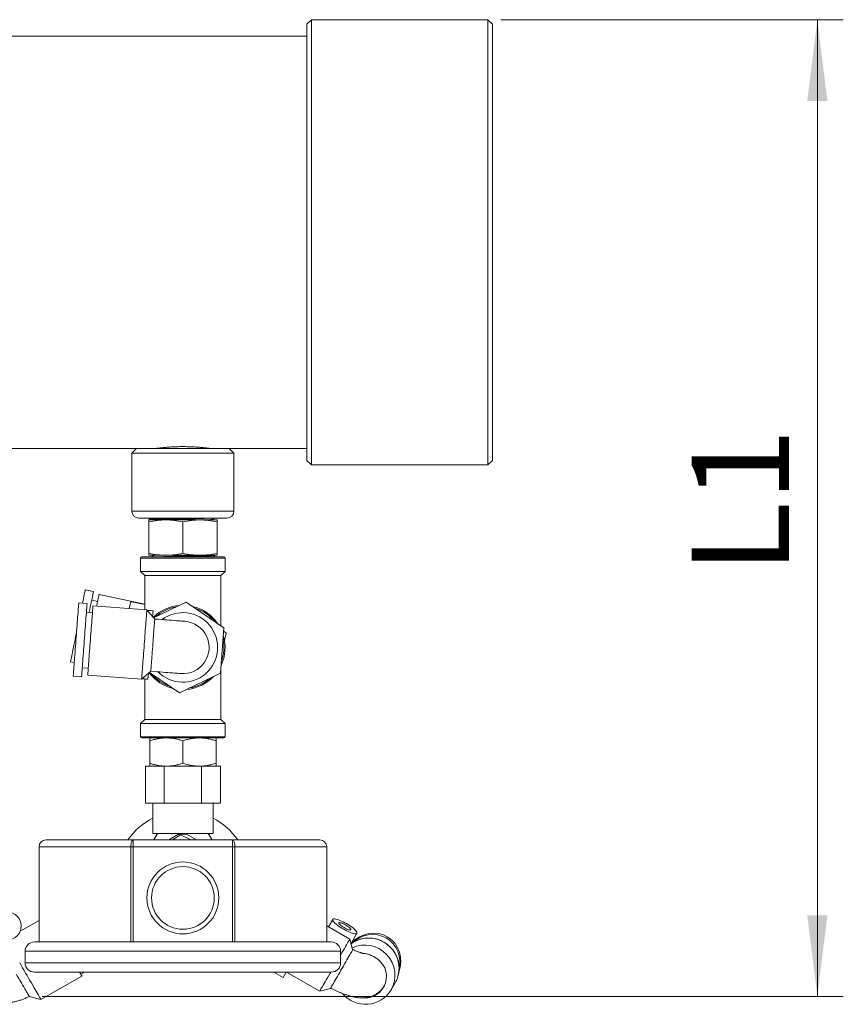
# Paper-space layout 'General dimensions' of a CAD drawing. Units: millimetres. Extents: x 4 to 417, y 5 to 293.
# Drawn here: x 99 to 124, y 43 to 73 of the extents above; entities that cross this region are included whole.
import ezdxf

# ---------------------------------------------------------------- set-up
doc = ezdxf.new("R2010")
doc.units = ezdxf.units.MM
doc.styles.add('SLDTEXTSTYLE1', font='TXT', dxfattribs={"width": 0.75})
doc.dimstyles.new('SLDDIMSTYLE1', dxfattribs={"dimtxt": 3, "dimasz": 2.5, "dimexe": 0, "dimexo": 0.0625, "dimgap": 0.75, "dimtad": 1, "dimdec": 0, "dimlfac": 7, "dimrnd": 1e-09, "dimzin": 12, "dimdsep": 46, "dimtxsty": 'SLDTEXTSTYLE1', "dimsah": 1, "dimcen": 0.09, "dimadec": 0, "dimazin": 3, "dimtfac": 1, "dimtofl": 0, "dimtmove": 0, "dimatfit": 3, "dimfxl": 0, "dimfrac": 2, "dimtolj": 1, "dimtzin": 12, "dimarcsym": 0})

# ---------------------------------------------------------------- blocks, each defined once
blk = doc.blocks.new('_D_47')
at = {"color": 7, "linetype": 'Continuous', "lineweight": 0}
for p, q in [((113.724, 72.861), (124.267, 72.861)), ((123.467, 42.779), (123.467, 72.861)), ((99.6, 42.779), (124.267, 42.779))]:
    blk.add_line(p, q, dxfattribs=at)
for points in [[(123.467, 72.861), (123.157, 70.361), (123.777, 70.361)], [(123.467, 42.779), (123.777, 45.279), (123.157, 45.279)]]:
    blk.add_solid(points, dxfattribs=at)
at = {"color": 7, "linetype": 'Continuous', "lineweight": 0, "insert": (119.599, 55.789), "char_height": 3, "attachment_point": 1, "rotation": 90, "style": 'SLDTEXTSTYLE1'}
blk.add_mtext('L1', dxfattribs=at)

psp = doc.layouts.new('General dimensions')

# ---------------------------------------------------------------- linework, layer by layer
at = {"color": 7, "linetype": 'Continuous', "lineweight": 0}
for p, q in [((107.8952, 72.8607), (107.7523, 72.7178)), ((113.3238, 72.8607), (107.8952, 72.8607)), ((107.8952, 72.8607), (107.8952, 59.1464)), ((113.4666, 72.7178), (113.3238, 72.8607)), ((113.3238, 59.1464), (113.3238, 72.8607)), ((107.7523, 59.2892), (107.7523, 72.7178)), ((113.4666, 72.7178), (113.4666, 59.2892)), ((107.7523, 72.3535), (97.3725, 72.3535)), ((97.3725, 59.6535), (102.5023, 59.6535)), ((102.5023, 59.6535), (102.3595, 59.5107)), ((102.3595, 59.5107), (102.3595, 57.7249)), ((103.8524, 59.5107), (102.3595, 59.5107)), ((102.5023, 59.6535), (103.8595, 59.6535)), ((105.5023, 59.5107), (103.8524, 59.5107)), ((103.8595, 59.6535), (105.3595, 59.6535)), ((105.3595, 59.6535), (107.7523, 59.6535)), ((105.5023, 59.5107), (105.3595, 59.6535)), ((105.5023, 57.7249), (105.5023, 59.5107)), ((107.7523, 59.2892), (107.8952, 59.1464)), ((107.8952, 59.1464), (113.3238, 59.1464)), ((113.3238, 59.1464), (113.4666, 59.2892)), ((103.8631, 57.5107), (102.5738, 57.5107)), ((102.8786, 57.4562), (103.4048, 57.4562)), ((102.8786, 56.4269), (102.8786, 57.397)), ((102.8915, 57.5027), (102.8921, 57.4776)), ((102.9126, 57.5112), (102.8945, 57.5007)), ((103.4048, 57.4562), (104.4571, 57.4562)), ((105.2881, 57.5107), (103.8631, 57.5107)), ((103.9309, 56.4269), (103.9309, 57.397)), ((104.4571, 57.4562), (104.9832, 57.4562)), ((104.8752, 57.4563), (104.8434, 57.4746)), ((104.9832, 56.4269), (104.9832, 57.397)), ((102.6309, 56.2775), (102.6309, 55.8704)), ((102.6666, 56.3132), (103.9309, 56.3132)), ((102.8786, 56.3677), (103.4048, 56.3677)), ((103.4048, 56.3677), (104.4571, 56.3677)), ((103.9309, 56.3132), (105.1952, 56.3132)), ((104.9832, 56.3677), (104.4571, 56.3677)), ((105.2309, 55.8704), (105.2309, 56.2775)), ((102.6309, 55.8704), (102.7595, 55.7418)), ((102.6309, 55.8704), (103.9309, 55.8704)), ((103.9309, 55.8704), (105.2309, 55.8704)), ((105.1023, 55.7418), (105.2309, 55.8704)), ((102.7595, 55.7418), (102.7595, 54.6902)), ((102.7595, 55.7418), (103.9309, 55.7418)), ((103.9309, 55.7418), (105.1023, 55.7418)), ((105.1023, 54.1982), (105.1023, 55.7418)), ((101.1796, 55.2511), (100.9277, 55.3031)), ((100.9817, 54.885), (100.7253, 54.9043)), ((101.3059, 54.9443), (101.124, 54.9818)), ((102.7595, 54.8632), (101.3492, 55.1542)), ((102.3257, 54.9381), (102.282, 54.7262)), ((103.0312, 54.4421), (104.0362, 54.9257)), ((104.0362, 54.9257), (105.1944, 54.1354)), ((101.1462, 54.5968), (100.961, 54.6108)), ((102.8219, 54.6855), (101.1623, 54.8105)), ((103.0656, 54.4021), (102.8219, 54.6855)), ((102.9997, 54.4787), (103.0131, 54.6568)), ((105.1944, 54.1354), (105.0891, 52.7372)), ((105.2618, 53.9688), (105.1869, 54.0354)), ((105.214, 53.7368), (105.2618, 53.9688)), ((100.4702, 53.0855), (100.5865, 53.0615)), ((100.8323, 52.9013), (101.0175, 52.8874)), ((102.661, 52.5487), (102.9443, 52.7924)), ((105.1023, 51.3132), (105.1023, 52.9128)), ((100.5552, 52.6464), (100.8116, 52.6271)), ((101.0014, 52.6737), (102.661, 52.5487)), ((102.7595, 52.5556), (102.7595, 51.3132)), ((102.8543, 52.5485), (102.8678, 52.7265)), ((103.8256, 52.1293), (102.9043, 52.758)), ((105.0891, 52.7372), (103.8256, 52.1293)), ((102.7595, 51.3132), (102.6309, 51.1847)), ((105.1023, 51.3132), (102.7595, 51.3132)), ((105.2309, 51.1847), (105.1023, 51.3132)), ((102.6309, 51.1847), (102.6309, 50.7775)), ((105.2309, 51.1847), (102.6309, 51.1847)), ((105.2309, 50.7775), (105.2309, 51.1847)), ((105.1952, 50.7418), (102.6666, 50.7418)), ((102.9104, 49.9621), (102.9104, 50.6506)), ((103.9309, 49.9621), (103.9309, 50.6506)), ((104.9515, 49.9621), (104.9515, 50.6506)), ((102.7762, 49.8709), (102.7762, 48.7281)), ((102.7762, 49.8709), (102.963, 49.8709)), ((103.1667, 49.8709), (102.963, 49.8709)), ((103.1667, 49.8709), (103.3536, 49.8709)), ((103.3536, 49.8709), (103.3536, 48.7281)), ((103.3536, 49.8709), (103.7272, 49.8709)), ((104.1346, 49.8709), (103.7272, 49.8709)), ((104.1346, 49.8709), (104.5083, 49.8709)), ((104.5083, 49.8709), (104.5083, 48.7281)), ((104.5083, 49.8709), (104.6951, 49.8709)), ((104.8988, 49.8709), (104.6951, 49.8709)), ((104.8988, 49.8709), (105.0856, 49.8709)), ((105.0856, 49.8709), (105.0856, 48.7281)), ((102.7762, 48.7281), (103.3536, 48.7281)), ((103.0023, 48.7281), (103.0023, 47.7995)), ((103.3536, 48.7281), (104.5083, 48.7281)), ((104.5083, 48.7281), (105.0856, 48.7281)), ((104.8595, 47.7995), (104.8595, 48.7281)), ((103.0023, 47.7995), (103.1474, 47.7995)), ((103.1474, 47.7995), (103.0319, 47.5995)), ((104.7145, 47.7995), (103.1474, 47.7995)), ((103.7958, 47.772), (103.5029, 47.5995)), ((103.8607, 47.7602), (103.6138, 47.5995)), ((104.0432, 47.7741), (103.7958, 47.772)), ((104.1767, 47.5995), (103.8607, 47.7602)), ((104.3517, 47.5995), (104.0432, 47.7741)), ((104.8299, 47.5995), (104.7145, 47.7995)), ((104.7145, 47.7995), (104.8595, 47.7995)), ((99.5023, 47.3852), (99.5023, 44.4567)), ((99.7166, 47.5995), (102.4056, 47.5995)), ((102.3281, 47.3852), (102.4056, 47.3852)), ((102.3281, 44.4567), (102.3281, 47.3852)), ((102.4056, 47.5995), (102.4056, 47.3852)), ((102.4056, 47.5995), (105.4562, 47.5995)), ((105.4562, 47.3852), (102.4056, 47.3852)), ((102.4056, 47.3852), (102.4056, 44.4567)), ((105.4562, 47.3852), (105.4562, 47.5995)), ((105.4562, 47.5995), (108.1452, 47.5995)), ((105.4562, 47.3852), (105.5338, 47.3852)), ((105.4562, 44.4567), (105.4562, 47.3852)), ((105.5338, 47.3852), (105.5338, 44.4567)), ((108.3595, 44.4567), (108.3595, 47.3852)), ((99.5023, 45.1227), (98.9188, 44.7858)), ((109.0717, 44.5465), (108.3595, 44.9578)), ((108.5478, 45.1533), (108.416, 44.9251)), ((109.1083, 44.4099), (109.2901, 44.7247)), ((99.3595, 44.4567), (108.5023, 44.4567)), ((109.1578, 44.2254), (109.0717, 44.5465)), ((109.1482, 44.4291), (109.1102, 44.4029)), ((99.0738, 44.1709), (99.0738, 43.8138)), ((108.7881, 43.8138), (108.7881, 44.1709)), ((108.5023, 43.5281), (99.3595, 43.5281)), ((99.5612, 42.6823), (100.817, 43.4073)), ((100.7472, 43.5281), (100.7856, 43.4617)), ((100.9006, 43.5281), (100.7856, 43.4617)), ((106.7274, 43.5281), (107.0178, 43.3604)), ((107.0178, 43.3604), (107.1146, 43.5281)), ((107.1215, 43.5281), (108.1432, 42.9382)), ((110.3473, 42.9845), (110.4723, 43.2009)), ((99.2002, 42.7791), (99.5612, 42.6823)), ((108.1432, 42.9382), (108.4749, 43.0271))]:
    psp.add_line(p, q, dxfattribs=at)
at = {"color": 8, "linetype": 'Continuous', "lineweight": 0}
for p, q in [((102.3595, 57.7249), (103.8524, 57.7249)), ((103.8524, 57.7249), (105.5023, 57.7249)), ((103.9309, 56.2775), (102.6309, 56.2775)), ((105.2309, 56.2775), (103.9309, 56.2775)), ((102.6309, 50.7775), (105.2309, 50.7775)), ((102.3281, 47.3852), (99.5023, 47.3852)), ((108.3595, 47.3852), (105.5338, 47.3852)), ((108.7881, 44.1709), (99.0738, 44.1709)), ((99.0738, 43.8138), (108.7881, 43.8138))]:
    psp.add_line(p, q, dxfattribs=at)
at = {"color": 7, "linetype": 'Continuous', "lineweight": 0, "flags": 128}
for points in [[(100.8436, 54.8954), (100.8448, 54.9011), (100.859, 54.9701), (100.8722, 55.0337), (100.8841, 55.0913), (100.8947, 55.1427), (100.9039, 55.1875), (100.9117, 55.2252), (100.918, 55.2558), (100.9228, 55.2789), (100.9259, 55.2944), (100.9275, 55.3021), (100.9277, 55.3031)], [(101.0461, 54.6044), (101.0482, 54.6145), (101.0652, 54.6967), (101.0814, 54.7752), (101.0966, 54.8491), (101.1109, 54.9181), (101.124, 54.9817), (101.1359, 55.0394), (101.1465, 55.0908), (101.1557, 55.1355), (101.1635, 55.1733), (101.1698, 55.2038), (101.1746, 55.2269), (101.1778, 55.2424), (101.1794, 55.2502), (101.1796, 55.2511)], [(100.5552, 52.6464), (100.5553, 52.6474), (100.5559, 52.6553), (100.5571, 52.6711), (100.5588, 52.6946), (100.5612, 52.7257), (100.5641, 52.7641), (100.5675, 52.8097), (100.5714, 52.862), (100.5759, 52.9207), (100.5807, 52.9855), (100.586, 53.0557), (100.5917, 53.131), (100.5977, 53.2109), (100.604, 53.2947), (100.6106, 53.3818), (100.6174, 53.4718), (100.6243, 53.5638), (100.6314, 53.6573), (100.6385, 53.7517), (100.6456, 53.8462), (100.6527, 53.9403), (100.6597, 54.0331), (100.6665, 54.1242), (100.6732, 54.2128), (100.6796, 54.2984), (100.6858, 54.3803), (100.6916, 54.4579), (100.6971, 54.5308), (100.7022, 54.5983), (100.7069, 54.6601), (100.7111, 54.7157), (100.7148, 54.7647), (100.7179, 54.8067), (100.7205, 54.8415), (100.7226, 54.8688), (100.7241, 54.8885), (100.725, 54.9003), (100.7253, 54.9043)], [(101.3492, 55.1542), (101.349, 55.1532), (101.3474, 55.1454), (101.3442, 55.13), (101.3395, 55.1069), (101.3332, 55.0764), (101.3254, 55.0388), (101.3162, 54.9942), (101.3056, 54.943), (101.2938, 54.8856), (101.2808, 54.8225), (101.2765, 54.8019)], [(102.7595, 54.8486), (102.7168, 54.8574), (102.66, 54.8691), (102.6049, 54.8805), (102.5523, 54.8913), (102.5034, 54.9014), (102.4589, 54.9106), (102.4198, 54.9187), (102.3868, 54.9255), (102.3604, 54.9309), (102.3413, 54.9349), (102.3296, 54.9373), (102.3257, 54.9381)], [(100.8116, 52.6271), (100.8117, 52.6281), (100.8123, 52.636), (100.8135, 52.6518), (100.8153, 52.6753), (100.8176, 52.7064), (100.8205, 52.7448), (100.8239, 52.7904), (100.8279, 52.8427), (100.8323, 52.9014), (100.8372, 52.9662), (100.8425, 53.0364), (100.8481, 53.1117), (100.8541, 53.1916), (100.8605, 53.2754), (100.867, 53.3625), (100.8738, 53.4524), (100.8807, 53.5445), (100.8878, 53.638), (100.8949, 53.7324), (100.902, 53.8269), (100.9091, 53.921), (100.9161, 54.0138), (100.9229, 54.1049), (100.9296, 54.1935), (100.936, 54.2791), (100.9422, 54.361), (100.9481, 54.4386), (100.9536, 54.5115), (100.9586, 54.579), (100.9633, 54.6408), (100.9675, 54.6964), (100.9712, 54.7453), (100.9743, 54.7874), (100.977, 54.8222), (100.979, 54.8495), (100.9805, 54.8692), (100.9814, 54.881), (100.9817, 54.885)], [(101.1623, 54.8105), (101.162, 54.8065), (101.1611, 54.7947), (101.1596, 54.7751), (101.1576, 54.7478), (101.155, 54.7131), (101.1518, 54.6712), (101.1481, 54.6224), (101.144, 54.5671), (101.1394, 54.5057), (101.1343, 54.4386), (101.1289, 54.3664), (101.1231, 54.2895), (101.117, 54.2086), (101.1106, 54.1243), (101.1041, 54.0371), (101.0973, 53.9477), (101.0905, 53.8568), (101.0836, 53.7651), (101.0767, 53.6732), (101.0698, 53.5818), (101.063, 53.4916), (101.0563, 53.4032), (101.0499, 53.3174), (101.0436, 53.2347), (101.0377, 53.1557), (101.0321, 53.0811), (101.0268, 53.0114), (101.022, 52.9471), (101.0176, 52.8887), (101.0136, 52.8366), (101.0102, 52.7912), (101.0073, 52.7528), (101.005, 52.7218), (101.0032, 52.6983), (101.002, 52.6826), (101.0015, 52.6747), (101.0014, 52.6737)], [(102.661, 52.5487), (102.661, 52.5489), (102.6614, 52.5546), (102.6624, 52.5682), (102.664, 52.5896), (102.6662, 52.6187), (102.669, 52.6551), (102.6723, 52.6987), (102.6761, 52.7491), (102.6803, 52.806), (102.6851, 52.8689), (102.6902, 52.9373), (102.6958, 53.0108), (102.7016, 53.0888), (102.7078, 53.1707), (102.7142, 53.256), (102.7209, 53.3439), (102.7276, 53.4338), (102.7345, 53.5251), (102.7414, 53.6171), (102.7484, 53.7091), (102.7552, 53.8004), (102.762, 53.8903), (102.7686, 53.9782), (102.775, 54.0635), (102.7812, 54.1454), (102.7871, 54.2234), (102.7926, 54.2969), (102.7978, 54.3653), (102.8025, 54.4282), (102.8068, 54.4851), (102.8106, 54.5355), (102.8139, 54.5791), (102.8166, 54.6155), (102.8188, 54.6446), (102.8204, 54.666), (102.8215, 54.6796), (102.8219, 54.6853), (102.8219, 54.6855)], [(102.8351, 54.6702), (102.8775, 54.667), (102.9173, 54.664), (102.9509, 54.6615), (102.9778, 54.6594), (102.9973, 54.658), (103.0092, 54.6571), (103.0131, 54.6568)], [(102.9443, 52.7924), (102.9447, 52.7964), (102.9456, 52.8086), (102.9471, 52.829), (102.9492, 52.8572), (102.9519, 52.8931), (102.9552, 52.9362), (102.9589, 52.9861), (102.9632, 53.0423), (102.9678, 53.1042), (102.9729, 53.1711), (102.9782, 53.2425), (102.9839, 53.3174), (102.9898, 53.3953), (102.9958, 53.4752), (103.0019, 53.5564), (103.008, 53.6381), (103.0142, 53.7192), (103.0202, 53.7992), (103.026, 53.8771), (103.0317, 53.952), (103.0371, 54.0234), (103.0421, 54.0903), (103.0468, 54.1522), (103.051, 54.2084), (103.0548, 54.2583), (103.058, 54.3014), (103.0607, 54.3373), (103.0628, 54.3655), (103.0644, 54.3859), (103.0653, 54.3981), (103.0656, 54.4021)], [(103.9884, 54.3326), (103.9765, 54.3335), (103.956, 54.335), (103.927, 54.3372), (103.8896, 54.34), (103.8444, 54.3435), (103.7917, 54.3474), (103.7318, 54.3519), (103.6655, 54.3569), (103.5932, 54.3624), (103.5156, 54.3682), (103.4334, 54.3744), (103.3473, 54.3809), (103.2581, 54.3876), (103.1666, 54.3945), (103.0735, 54.4015)], [(100.4702, 53.0855), (100.471, 53.0894), (100.4734, 53.101), (100.4774, 53.1204), (100.483, 53.1472), (100.49, 53.1814), (100.4985, 53.2227), (100.5084, 53.2708), (100.5197, 53.3254), (100.5322, 53.386), (100.5459, 53.4524), (100.5607, 53.5239), (100.5764, 53.6002), (100.593, 53.6806), (100.6103, 53.7646), (100.6283, 53.8517), (100.6468, 53.9411), (100.6562, 53.9867)], [(102.9524, 52.7918), (103.0454, 52.7848), (103.137, 52.7779), (103.2262, 52.7712), (103.3123, 52.7647), (103.3945, 52.7585), (103.4721, 52.7526), (103.5443, 52.7472), (103.6107, 52.7422), (103.6705, 52.7377), (103.7232, 52.7337), (103.7685, 52.7303), (103.8058, 52.7275), (103.8348, 52.7253), (103.8553, 52.7238), (103.8672, 52.7229)], [(102.6763, 52.5619), (102.7187, 52.5587), (102.7585, 52.5557), (102.7921, 52.5531), (102.819, 52.5511), (102.8385, 52.5496), (102.8504, 52.5488), (102.8543, 52.5485)], [(102.4056, 47.5995), (102.3905, 47.5954), (102.3759, 47.5832), (102.3625, 47.5634), (102.3508, 47.5367), (102.3411, 47.5043), (102.334, 47.4672), (102.3296, 47.427), (102.3281, 47.3852)], [(105.5338, 47.3852), (105.5323, 47.427), (105.5279, 47.4672), (105.5207, 47.5043), (105.5111, 47.5367), (105.4993, 47.5634), (105.4859, 47.5832), (105.4713, 47.5954), (105.4562, 47.5995)], [(108.9667, 45.0218), (109.0168, 44.9919), (109.0651, 44.9609), (109.1106, 44.9296), (109.1526, 44.8984), (109.1902, 44.868), (109.2228, 44.8389), (109.2497, 44.8117), (109.2705, 44.7868), (109.2847, 44.7648), (109.292, 44.746), (109.2925, 44.7309), (109.2859, 44.7196), (109.2726, 44.7123), (109.2526, 44.7093), (109.2265, 44.7106), (109.1946, 44.7162), (109.1575, 44.7259), (109.1161, 44.7395), (109.0709, 44.7569), (109.0229, 44.7777), (108.973, 44.8014), (108.9221, 44.8278), (108.8711, 44.8562), (108.821, 44.8861), (108.7727, 44.9171), (108.7272, 44.9484), (108.6852, 44.9796), (108.6476, 45.01), (108.615, 45.0391), (108.5881, 45.0663), (108.5674, 45.0911), (108.5532, 45.1132), (108.5458, 45.1319), (108.5454, 45.1471), (108.5519, 45.1584), (108.5653, 45.1656), (108.5852, 45.1686), (108.6114, 45.1673), (108.6433, 45.1618), (108.6803, 45.1521), (108.7218, 45.1385), (108.7669, 45.1211), (108.8149, 45.1003), (108.8648, 45.0765), (108.9158, 45.0502), (108.9667, 45.0218)], [(108.9428, 44.9804), (108.9786, 44.9587), (109.012, 44.9362), (109.0419, 44.9139), (109.0671, 44.8925), (109.0865, 44.8729), (109.0995, 44.8558), (109.1056, 44.842), (109.1045, 44.8318), (109.0963, 44.8258), (109.0812, 44.8242), (109.0599, 44.8269), (109.0332, 44.8339), (109.0021, 44.845), (108.9679, 44.8597), (108.9317, 44.8775), (108.895, 44.8976), (108.8593, 44.9193), (108.8258, 44.9417), (108.7959, 44.9641), (108.7708, 44.9855), (108.7513, 45.0051), (108.7383, 45.0221), (108.7323, 45.036), (108.7333, 45.0461), (108.7416, 45.0522), (108.7566, 45.0538), (108.7779, 45.0511), (108.8046, 45.044), (108.8357, 45.0329), (108.87, 45.0182), (108.9062, 45.0005), (108.9428, 44.9804)], [(108.7881, 44.0552), (108.7975, 44.0716), (108.8358, 44.1379), (108.8721, 44.2008), (108.9062, 44.2598), (108.9377, 44.3144), (108.9664, 44.3641), (108.9921, 44.4085), (109.0144, 44.4472), (109.0333, 44.4799), (109.0485, 44.5064), (109.06, 44.5263)], [(109.06, 44.5263), (109.0677, 44.5395), (109.0714, 44.5459), (109.0717, 44.5465)], [(108.4749, 43.0271), (108.4759, 43.0288), (108.4809, 43.0374), (108.4899, 43.0531), (108.503, 43.0757), (108.5199, 43.105), (108.5404, 43.1405), (108.5643, 43.1819), (108.5913, 43.2286), (108.621, 43.2801), (108.6531, 43.3357), (108.6872, 43.3948), (108.723, 43.4567), (108.7598, 43.5206), (108.7974, 43.5857), (108.8352, 43.6512), (108.8728, 43.7163), (108.9098, 43.7803), (108.9456, 43.8424), (108.9799, 43.9017), (109.0122, 43.9576), (109.0421, 44.0095), (109.0693, 44.0566), (109.0934, 44.0984), (109.1142, 44.1344), (109.1314, 44.1641), (109.1447, 44.1873), (109.1541, 44.2035)], [(98.9064, 43.8166), (98.9518, 43.7379), (98.9977, 43.6583), (99.0439, 43.5783), (99.0899, 43.4986), (99.1355, 43.4197), (99.1802, 43.3422), (99.2238, 43.2668), (99.2659, 43.1938), (99.3062, 43.124), (99.3445, 43.0577), (99.3803, 42.9956), (99.4136, 42.938), (99.4439, 42.8855), (99.4712, 42.8383), (99.4951, 42.7968), (99.5156, 42.7614), (99.5324, 42.7323), (99.5454, 42.7097), (99.5546, 42.6938), (99.5599, 42.6847), (99.5612, 42.6823)], [(98.8021, 43.4685), (98.843, 43.3978), (98.8833, 43.3279), (98.9228, 43.2595), (98.961, 43.1934), (98.9975, 43.1302), (99.0319, 43.0706), (99.0639, 43.0152), (99.0931, 42.9645), (99.1193, 42.9191), (99.1422, 42.8795), (99.1615, 42.846), (99.1771, 42.819), (99.1888, 42.7988), (99.1964, 42.7856), (99.1999, 42.7795), (99.2002, 42.7791)], [(100.7856, 43.4617), (100.7989, 43.4386), (100.8094, 43.4205), (100.8154, 43.4101), (100.817, 43.4073)], [(108.1432, 42.9382), (108.1438, 42.9393), (108.148, 42.9466), (108.1561, 42.9607), (108.1681, 42.9814), (108.1839, 43.0087), (108.2032, 43.0422), (108.226, 43.0817), (108.252, 43.1268), (108.2811, 43.1771), (108.313, 43.2323), (108.3474, 43.2919), (108.384, 43.3553), (108.4225, 43.422), (108.4625, 43.4914), (108.4837, 43.5281)]]:
    psp.add_lwpolyline(points, dxfattribs=at)
at = {"color": 7, "linetype": 'Continuous', "lineweight": 0}
for centre, radius in [((103.9309, 45.8138), 1.1071), ((103.9309, 45.8138), 0.9643), ((98.5235, 44.9511), 0.4286)]:
    psp.add_circle(centre, radius, dxfattribs=at)
for centre, radius, start, end in [((102.5738, 57.7249), 0.2143, 180, 270), ((105.2881, 57.7249), 0.2143, 270, 0), ((102.6666, 56.2775), 0.0357, 90, 180), ((105.1952, 56.2775), 0.0357, 0, 90), ((103.9309, 53.5275), 1.3, 94.77054, 134.47984), ((103.9309, 53.5275), 1.0714, 224.57274, 126.81283), ((103.9309, 53.5275), 1.3, 34.77054, 76.61502), ((103.9309, 53.5275), 0.8071, 265.60224, 85.78333), ((103.9309, 53.5275), 1.3, 334.77054, 16.61502), ((103.9309, 53.5275), 1.3, 216.90573, 256.61502), ((103.9309, 53.5275), 1.3, 274.77054, 316.61502), ((102.6666, 50.7775), 0.0357, 180, 270), ((105.1952, 50.7775), 0.0357, 270, 0), ((103.9309, 46.4424), 2.0492, 116.94511, 145.62007), ((103.9309, 46.4424), 2.0492, 34.37993, 63.05489), ((99.7166, 47.3852), 0.2143, 90, 180), ((108.1452, 47.3852), 0.2143, 0, 90), ((99.3595, 44.1709), 0.2857, 90, 180), ((108.5023, 44.1709), 0.2857, 0, 90), ((109.529, 43.4302), 0.9318, 331.4231, 114.43701), ((109.5307, 43.3958), 0.667, 262.52999, 63.099), ((99.3595, 43.8138), 0.2857, 180, 270), ((108.5023, 43.8138), 0.2857, 270, 0), ((109.5548, 43.4624), 0.9255, 220.06678, 328.90838)]:
    psp.add_arc(centre, radius, start, end, dxfattribs=at)
at = {"color": 8, "linetype": 'Continuous', "lineweight": 0}
for centre, radius, start, end in [((103.9309, 53.5275), 1.2643, 99.52532, 131.86024), ((103.9309, 53.5275), 1.2643, 39.52532, 71.86024), ((103.9309, 53.5275), 1.2643, 339.52532, 11.86024), ((103.9309, 53.5275), 1.2643, 219.52532, 251.86024), ((103.9309, 53.5275), 1.2643, 279.52532, 311.86024), ((109.6544, 43.6469), 0.9316, 331.39702, 122.91014)]:
    psp.add_arc(centre, radius, start, end, dxfattribs=at)
at = {"color": 7, "linetype": 'Continuous', "lineweight": 0}
for centre, start_param, end_param in [((109.736, 43.7828), 4.9136256, 7.5992936), ((109.7105, 43.7386), 5.0354496, 7.5482085)]:
    psp.add_ellipse(centre, major_axis=(0.4839, 0.8382), ratio=0.915158, start_param=start_param, end_param=end_param, dxfattribs=at)
for points, knots in [([(104.7881, 59.6535), (104.7858, 59.6538), (104.7812, 59.6544), (104.7442, 59.6593), (104.6858, 59.6666), (104.6062, 59.6757), (104.5069, 59.6856), (104.3919, 59.6952), (104.2625, 59.7034), (104.1247, 59.7092), (103.9804, 59.712), (103.8366, 59.7115), (103.6945, 59.7077), (103.5606, 59.7012), (103.4357, 59.6925), (103.3254, 59.6828), (103.231, 59.673), (103.1568, 59.6643), (103.1048, 59.6577), (103.0766, 59.6539), (103.0764, 59.6539), (103.0763, 59.6538)], [0, 0, 0, 0, 0.05259672, 0.10672709, 0.159323, 0.21342696, 0.26631604, 0.32072744, 0.37381227, 0.42845411, 0.48121102, 0.53551905, 0.58793779, 0.64186787, 0.69446447, 0.74856247, 0.80157486, 0.85612165, 0.90914228, 0.9637243, 1, 1, 1, 1]), ([(102.8786, 57.397), (102.9654, 57.4133), (103.0959, 57.4378), (103.2719, 57.4537), (103.3605, 57.4554), (103.4048, 57.4562)], [0, 0, 0, 0, 0.4980318, 0.7490238, 1, 1, 1, 1]), ([(102.8786, 57.4562), (102.8786, 57.4533), (102.8786, 57.4475), (102.8786, 57.4173), (102.8786, 57.3984), (102.8786, 57.397)], [0, 0, 0, 0, 0.4779488, 0.9598879, 1, 1, 1, 1]), ([(102.9226, 57.5107), (102.9115, 57.509), (102.8931, 57.5064), (102.8939, 57.5038), (102.8943, 57.5028)], [0, 0, 0, 0, 0.6072968, 1, 1, 1, 1]), ([(102.8937, 57.4759), (102.8997, 57.4725), (102.9105, 57.4662), (102.9212, 57.46), (102.926, 57.4573)], [0, 0, 0, 0, 0.5589572, 1, 1, 1, 1]), ([(102.8948, 57.4777), (102.8954, 57.4791), (102.8968, 57.4822), (102.9339, 57.4873), (102.9985, 57.4926), (103.0912, 57.4981), (103.194, 57.5029), (103.297, 57.507), (103.3616, 57.5094), (103.3941, 57.5107)], [0, 0, 0, 0, 0.1276501, 0.2893384, 0.4557141, 0.6174354, 0.7838447, 0.8912568, 1, 1, 1, 1]), ([(102.9281, 57.4578), (102.9278, 57.4586), (102.9271, 57.4606), (102.9448, 57.4645), (102.9862, 57.4693), (103.0593, 57.4746), (103.1576, 57.48), (103.2769, 57.4853), (103.416, 57.4906), (103.5685, 57.496), (103.7326, 57.5012), (103.8874, 57.5062), (103.9866, 57.5093), (104.0286, 57.5107)], [0, 0, 0, 0, 0.0428239, 0.1171475, 0.2166683, 0.3190783, 0.418535, 0.5208664, 0.6204553, 0.722933, 0.8224677, 0.9248923, 1, 1, 1, 1]), ([(102.9488, 57.4647), (102.9479, 57.4642), (102.9462, 57.4632), (102.9444, 57.4622), (102.9435, 57.4616)], [0, 0, 0, 0, 0.4997985, 1, 1, 1, 1]), ([(104.0973, 57.5107), (104.0895, 57.5104), (104.0266, 57.5084), (103.9049, 57.5045), (103.7359, 57.4991), (103.5709, 57.4937), (103.4175, 57.4883), (103.2774, 57.4828), (103.1568, 57.4775), (103.0577, 57.472), (102.9841, 57.4668), (102.957, 57.4633), (102.9442, 57.4617)], [0, 0, 0, 0, 0.0154617, 0.1244042, 0.2365034, 0.3454824, 0.4576207, 0.5666318, 0.6788056, 0.7878414, 0.9000414, 1, 1, 1, 1]), ([(103.2444, 57.4562), (103.2846, 57.4579), (103.3649, 57.4613), (103.5034, 57.4663), (103.6513, 57.4712), (103.8103, 57.4765), (103.9768, 57.4817), (104.1464, 57.4871), (104.3096, 57.4926), (104.4623, 57.4979), (104.5992, 57.5034), (104.6926, 57.5076), (104.7383, 57.51), (104.75, 57.5107)], [0, 0, 0, 0, 0.0920575, 0.18411559, 0.27617566, 0.36823431, 0.46777142, 0.56730897, 0.66682243, 0.76633685, 0.86583046, 0.96532294, 1, 1, 1, 1]), ([(103.4048, 57.4562), (103.4487, 57.4554), (103.5365, 57.4538), (103.7126, 57.438), (103.8434, 57.4134), (103.9309, 57.397)], [0, 0, 0, 0, 0.2489203, 0.4978596, 1, 1, 1, 1]), ([(103.9309, 57.397), (104.0177, 57.4133), (104.1482, 57.4378), (104.3242, 57.4537), (104.4128, 57.4554), (104.4571, 57.4562)], [0, 0, 0, 0, 0.4980336, 0.7490247, 1, 1, 1, 1]), ([(104.4571, 57.4562), (104.501, 57.4554), (104.5888, 57.4538), (104.7649, 57.438), (104.8957, 57.4134), (104.9832, 57.397)], [0, 0, 0, 0, 0.2489211, 0.4978613, 1, 1, 1, 1]), ([(104.8376, 57.4728), (104.8351, 57.4714), (104.8292, 57.4682), (104.7897, 57.4633), (104.7416, 57.4591), (104.707, 57.4567), (104.6996, 57.4562)], [0, 0, 0, 0, 0.2443528, 0.5717104, 0.9084608, 1, 1, 1, 1]), ([(104.8392, 57.4722), (104.8557, 57.4817), (104.8772, 57.4941), (104.8986, 57.5065), (104.9036, 57.5094)], [0, 0, 0, 0, 0.7670116, 1, 1, 1, 1]), ([(104.9832, 57.397), (104.9832, 57.3984), (104.9832, 57.4171), (104.9832, 57.4474), (104.9832, 57.4533), (104.9832, 57.4562)], [0, 0, 0, 0, 0.0401122, 0.5183377, 1, 1, 1, 1]), ([(103.4048, 56.3677), (103.3609, 56.3685), (103.273, 56.3701), (103.097, 56.3859), (102.9661, 56.4105), (102.8786, 56.4269)], [0, 0, 0, 0, 0.2489242, 0.4978613, 1, 1, 1, 1]), ([(102.8786, 56.4269), (102.8786, 56.4255), (102.8786, 56.4068), (102.8786, 56.3764), (102.8786, 56.3706), (102.8786, 56.3677)], [0, 0, 0, 0, 0.040112, 0.5183377, 1, 1, 1, 1]), ([(103.9309, 56.4269), (103.8441, 56.4106), (103.7137, 56.3861), (103.5376, 56.3701), (103.4491, 56.3685), (103.4048, 56.3677)], [0, 0, 0, 0, 0.4980365, 0.7490247, 1, 1, 1, 1]), ([(104.4571, 56.3677), (104.4131, 56.3685), (104.3253, 56.3701), (104.1493, 56.3859), (104.0184, 56.4105), (103.9309, 56.4269)], [0, 0, 0, 0, 0.2489233, 0.4978596, 1, 1, 1, 1]), ([(104.9832, 56.4269), (104.8964, 56.4106), (104.7659, 56.3861), (104.5899, 56.3701), (104.5013, 56.3685), (104.4571, 56.3677)], [0, 0, 0, 0, 0.49803482, 0.74902682, 1, 1, 1, 1]), ([(104.9832, 56.3677), (104.9832, 56.3705), (104.9832, 56.3764), (104.9832, 56.4066), (104.9832, 56.4255), (104.9832, 56.4269)], [0, 0, 0, 0, 0.4779488, 0.959888, 1, 1, 1, 1]), ([(103.0535, 56.3696), (103.0303, 56.3562), (102.9986, 56.3378), (102.9669, 56.3195), (102.9585, 56.3146)], [0, 0, 0, 0, 0.7329472, 1, 1, 1, 1]), ([(104.6174, 56.3677), (104.6112, 56.3674), (104.5629, 56.3653), (104.464, 56.3614), (104.3116, 56.356), (104.1481, 56.3506), (103.9787, 56.3451), (103.8078, 56.3397), (103.6405, 56.3343), (103.4816, 56.3289), (103.3381, 56.3236), (103.212, 56.3183), (103.1452, 56.3149), (103.1118, 56.3132)], [0, 0, 0, 0, 0.0149126, 0.1145135, 0.2141155, 0.3136913, 0.4132671, 0.5128073, 0.6123492, 0.7118605, 0.8113719, 0.9056862, 1, 1, 1, 1]), ([(103.7645, 56.3132), (103.7723, 56.3135), (103.8353, 56.3155), (103.957, 56.3193), (104.1259, 56.3248), (104.2909, 56.3301), (104.4443, 56.3356), (104.5845, 56.341), (104.7049, 56.3463), (104.8046, 56.3519), (104.877, 56.3571), (104.9245, 56.3623), (104.9339, 56.3657), (104.9385, 56.3673)], [0, 0, 0, 0, 0.0139953, 0.1126143, 0.2140909, 0.3127442, 0.4142562, 0.5129362, 0.6144803, 0.7131838, 0.8147516, 0.9092312, 1, 1, 1, 1]), ([(104.8436, 56.312), (104.8534, 56.3176), (104.8856, 56.3362), (104.9178, 56.3548), (104.9402, 56.3678)], [0, 0, 0, 0, 0.3038078, 1, 1, 1, 1]), ([(102.9104, 50.6506), (102.9516, 50.6637), (103.0342, 50.6898), (103.1609, 50.7185), (103.2899, 50.738), (103.3771, 50.7405), (103.4207, 50.7418)], [0, 0, 0, 0, 0.2477101, 0.4953643, 0.7477036, 1, 1, 1, 1]), ([(102.9104, 50.7418), (102.9104, 50.7408), (102.9104, 50.738), (102.9104, 50.7105), (102.9104, 50.6707), (102.9104, 50.6506)], [0, 0, 0, 0, 0.2176521, 0.6065078, 1, 1, 1, 1]), ([(103.4207, 50.7418), (103.4327, 50.7417), (103.4846, 50.7413), (103.5762, 50.7343), (103.6952, 50.7155), (103.8137, 50.6878), (103.8918, 50.663), (103.9309, 50.6506)], [0, 0, 0, 0, 0.0700476, 0.3004189, 0.5308263, 0.7653876, 1, 1, 1, 1]), ([(103.9309, 50.6506), (103.9722, 50.6637), (104.0547, 50.6898), (104.1815, 50.7185), (104.3105, 50.738), (104.3976, 50.7405), (104.4412, 50.7418)], [0, 0, 0, 0, 0.2477075, 0.4953661, 0.7477063, 1, 1, 1, 1]), ([(104.4412, 50.7418), (104.4533, 50.7417), (104.5052, 50.7413), (104.5967, 50.7343), (104.7158, 50.7155), (104.8342, 50.6878), (104.9124, 50.663), (104.9515, 50.6506)], [0, 0, 0, 0, 0.0700474, 0.3004179, 0.5308245, 0.7653884, 1, 1, 1, 1]), ([(104.9515, 50.6506), (104.9515, 50.6705), (104.9515, 50.7103), (104.9515, 50.738), (104.9515, 50.7408), (104.9515, 50.7418)], [0, 0, 0, 0, 0.3892268, 0.7823474, 1, 1, 1, 1]), ([(103.4207, 49.8709), (103.4086, 49.871), (103.3567, 49.8715), (103.2651, 49.8784), (103.1461, 49.8972), (103.0276, 49.925), (102.9495, 49.9497), (102.9104, 49.9621)], [0, 0, 0, 0, 0.0700476, 0.3004187, 0.5308259, 0.7653907, 1, 1, 1, 1]), ([(102.9104, 49.9621), (102.9104, 49.9423), (102.9104, 49.9024), (102.9104, 49.8747), (102.9104, 49.8719), (102.9104, 49.8709)], [0, 0, 0, 0, 0.3892271, 0.7823475, 1, 1, 1, 1]), ([(103.9309, 49.9621), (103.8897, 49.949), (103.8071, 49.9229), (103.6804, 49.8942), (103.5514, 49.8747), (103.4642, 49.8722), (103.4207, 49.8709)], [0, 0, 0, 0, 0.2477101, 0.4953645, 0.7477071, 1, 1, 1, 1]), ([(104.4412, 49.8709), (104.4291, 49.871), (104.3772, 49.8715), (104.2856, 49.8784), (104.1666, 49.8972), (104.0481, 49.925), (103.97, 49.9497), (103.9309, 49.9621)], [0, 0, 0, 0, 0.0700478, 0.3004197, 0.5308277, 0.7653899, 1, 1, 1, 1]), ([(104.9515, 49.9621), (104.9102, 49.949), (104.8277, 49.9229), (104.7009, 49.8942), (104.5719, 49.8747), (104.4848, 49.8722), (104.4412, 49.8709)], [0, 0, 0, 0, 0.2477127, 0.4953627, 0.7477045, 1, 1, 1, 1]), ([(104.9515, 49.8709), (104.9515, 49.8719), (104.9515, 49.8747), (104.9515, 49.9022), (104.9515, 49.9421), (104.9515, 49.9621)], [0, 0, 0, 0, 0.217652, 0.6065076, 1, 1, 1, 1]), ([(110.4723, 43.2009), (110.4793, 43.2136), (110.4993, 43.2493), (110.5272, 43.3107), (110.5537, 43.3855), (110.5735, 43.4625), (110.5863, 43.541), (110.5921, 43.6205), (110.5909, 43.7003), (110.5827, 43.7798), (110.5674, 43.8585), (110.5453, 43.9357), (110.5165, 44.0109), (110.4812, 44.0834), (110.4397, 44.1527), (110.3923, 44.2183), (110.3394, 44.2797), (110.2813, 44.3364), (110.2185, 44.388), (110.1515, 44.434), (110.0809, 44.4742), (110.007, 44.5082), (109.9306, 44.5357), (109.8521, 44.5566), (109.7723, 44.5707), (109.6916, 44.5778), (109.6108, 44.578), (109.5304, 44.5712), (109.4511, 44.5575), (109.3734, 44.5369), (109.2979, 44.5097), (109.2257, 44.4756), (109.176, 44.4487), (109.1519, 44.4316), (109.1494, 44.4299)], [0, 0, 0, 0, 0.0178519, 0.050407, 0.0829688, 0.1155316, 0.1480968, 0.1806667, 0.2132417, 0.2458227, 0.2784111, 0.3110067, 0.3436103, 0.376222, 0.4088409, 0.441467, 0.4740994, 0.5067372, 0.53938, 0.5720266, 0.6046761, 0.6373271, 0.6699777, 0.7026284, 0.7352761, 0.7679211, 0.800561, 0.833196, 0.8658253, 0.8984465, 0.9310608, 0.9636677, 0.9962657, 1, 1, 1, 1]), ([(109.1541, 44.2035), (109.1563, 44.2113), (109.1593, 44.2218), (109.1572, 44.2244), (109.1567, 44.2251)], [0, 0, 0, 0, 0.7437181, 1, 1, 1, 1]), ([(109.4811, 44.105), (109.4812, 44.105), (109.4813, 44.105), (109.4743, 44.1063), (109.4611, 44.1094), (109.4412, 44.1148), (109.4149, 44.1228), (109.3823, 44.1337), (109.3437, 44.1478), (109.2997, 44.1652), (109.2506, 44.1858), (109.2021, 44.2074), (109.1693, 44.2231), (109.1551, 44.2299)], [0, 0, 0, 0, 0.0470589, 0.1246607, 0.2064605, 0.2931313, 0.3849704, 0.4819624, 0.5838072, 0.6900234, 0.8000292, 0.913201, 1, 1, 1, 1]), ([(109.4632, 44.1047), (109.4725, 44.1048), (109.5223, 44.1056), (109.6137, 44.0868), (109.7296, 44.0498), (109.7995, 44.0096), (109.8324, 43.9906)], [0, 0, 0, 0, 0.0722441, 0.3868945, 0.7108465, 1, 1, 1, 1]), ([(96.8308, 43.4148), (96.8322, 43.4125), (96.8531, 43.3778), (96.8982, 43.3138), (96.9674, 43.2242), (97.0426, 43.1395), (97.1228, 43.0595), (97.2078, 42.9848), (97.2974, 42.9155), (97.3912, 42.8519), (97.4887, 42.7944), (97.5897, 42.743), (97.6936, 42.6981), (97.8002, 42.6598), (97.909, 42.6282), (98.0195, 42.6035), (98.1314, 42.5858), (98.2441, 42.5751), (98.3573, 42.5715), (98.4705, 42.575), (98.5833, 42.5855), (98.6952, 42.6031), (98.8057, 42.6277), (98.9145, 42.6591), (99.0211, 42.6974), (99.1163, 42.7377), (99.1745, 42.768), (99.1991, 42.7809)], [0, 0, 0, 0, 0.0030608, 0.0450552, 0.0870532, 0.1290507, 0.1710487, 0.2130463, 0.2550445, 0.2970423, 0.3390404, 0.3810381, 0.4230366, 0.4650347, 0.5070329, 0.549031, 0.5910298, 0.6330284, 0.6750272, 0.7170259, 0.7590248, 0.8010244, 0.8430232, 0.8850225, 0.9270224, 0.9690219, 1, 1, 1, 1]), ([(108.479, 43.0342), (108.4948, 43.0263), (108.5391, 43.0038), (108.6118, 42.9694), (108.697, 42.9309), (108.7823, 42.8949), (108.8679, 42.8613), (108.9543, 42.8302), (109.0428, 42.8019), (109.1353, 42.7765), (109.227, 42.7563), (109.314, 42.7429), (109.3919, 42.736), (109.4635, 42.7346), (109.5318, 42.7379), (109.5982, 42.7461), (109.6634, 42.7593), (109.7274, 42.7778), (109.79, 42.8016), (109.8506, 42.831), (109.9088, 42.8657), (109.9638, 42.9057), (110.0169, 42.9523), (110.0667, 43.0054), (110.109, 43.0603), (110.1318, 43.0979), (110.1418, 43.1142)], [0, 0, 0, 0, 0.0257249, 0.0724985, 0.1198093, 0.1678844, 0.2170364, 0.2677203, 0.320626, 0.3768341, 0.4378933, 0.4913121, 0.5372937, 0.5787383, 0.6173337, 0.6541556, 0.6899102, 0.7250276, 0.7597611, 0.794246, 0.8285598, 0.8627482, 0.8968466, 0.9345026, 0.9715373, 1, 1, 1, 1])]:
    psp.add_open_spline(points, degree=3, knots=knots, dxfattribs=at)

# ---------------------------------------------------------------- dimensions: what is measured, and where the dimension line sits
dim = psp.add_linear_dim(base=(123.4666, 72.8607), p1=(99.2002, 42.7791), p2=(113.3238, 72.8607), angle=90, text='L1', dimstyle='SLDDIMSTYLE1', dxfattribs=at)
dim.commit()
dim.dimension.update_dxf_attribs({"geometry": '_D_47', "text_midpoint": (123.4666, 57.8199), "dimtype": 160})

doc.saveas('drawing.dxf')
